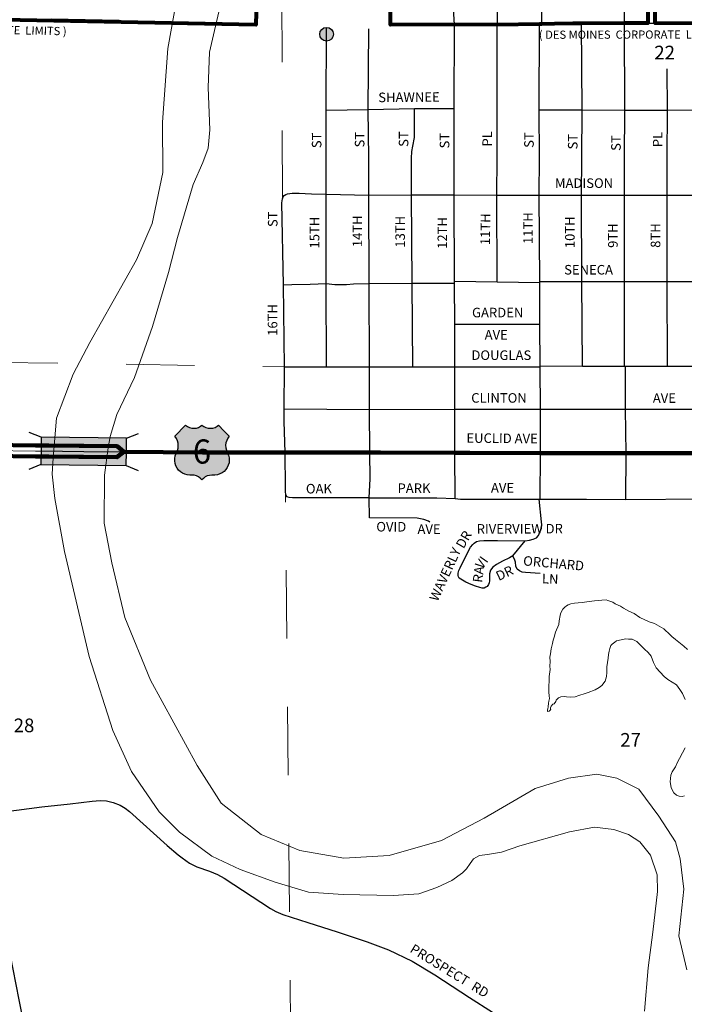
# Model space of a CAD drawing. Extents: x 177.7 to 191.8, y 101.5 to 116.2.
# Drawn here: x 181.8 to 182.8, y 111.5 to 112.9 of the extents above; entities that cross this region are included whole.
import ezdxf
from ezdxf.enums import TextEntityAlignment as Align

# ---------------------------------------------------------------- set-up
doc = ezdxf.new("R2010")
doc.units = ezdxf.units.MI
doc.header["$MEASUREMENT"] = 0
doc.linetypes.add('DASHED', pattern=[0.187, 0.125, -0.062])
doc.linetypes.add('DOT', pattern=[0.025, 0.005, -0.02])
for name, color, linetype, lineweight in [('tdCiCityCuldesac', 7, 'Continuous', 0), ('tdCiCityStreetCL', 7, 'Continuous', 30), ('tdCiCityStreetTxt', 7, 'Continuous', 0), ('tdCiCorpBndry', 7, 'Continuous', 80), ('tdCiCorpBndryPart', 40, 'DASHED', 80), ('tdCiCorpBndryTxt', 7, 'Continuous', 0), ('tdCiHydroRiver', 162, 'Continuous', 13), ('tdCiPriCL', 1, 'Continuous', 13), ('tdCiPriDiv', 1, 'Continuous', 120), ('tdCiPriDivCL', 2, 'Continuous', 13), ('tdCiPriNonDiv', 1, 'Continuous', 200), ('tdCiSecCL', 241, 'Continuous', 30), ('tdCiSectLine', 7, 'DOT', 13), ('tdCiSectNmbr', 7, 'Continuous', 0), ('tdCiShieldPriUsRte', 7, 'Continuous', 0), ('tdCiStrucDataPriDiv', 7, 'Continuous', 0)]:
    doc.layers.add(name, color=color, linetype=linetype, lineweight=lineweight)
doc.styles.add('Straight CC', font='verdana.ttf')
doc.styles.add('Style-GEOMETRICFUTURA_211_L_L', font='GEOMETRICFUTURA_211_L_L.shx')
doc.styles.add('Style-GEOMETRICFUTURA_211_MI_L', font='GEOMETRICFUTURA_211_MI_L.shx')

# ---------------------------------------------------------------- blocks, each defined once
blk = doc.blocks.new('CULDES_148')
at = {"layer": 'tdCiCityCuldesac', "linetype": 'Continuous', "lineweight": 30, "ltscale": 0.05}
h = blk.add_hatch(color=7, dxfattribs=at)
edge = h.paths.add_edge_path()
edge.add_arc((-0.01, 0), 0.01, 0, 360)
at = {"layer": 'tdCiCityCuldesac', "color": 7, "linetype": 'Continuous', "lineweight": 30, "ltscale": 0.05}
blk.add_circle((-0.01, 0), 0.01, dxfattribs=at)
blk = doc.blocks.new('SHIELD_US_1')
at = {"layer": 'tdCiShieldPriUsRte', "linetype": 'Continuous', "lineweight": 30, "ltscale": 0.05}
blk.add_hatch(color=7, dxfattribs=at).paths.add_polyline_path([(0, -0.0399), (-0.0024, -0.0375), (-0.0051, -0.0355), (-0.0082, -0.0341), (-0.0115, -0.0333), (-0.0144, -0.0331), (-0.0179, -0.0331), (-0.0216, -0.0327), (-0.0251, -0.0318), (-0.0285, -0.0303), (-0.0316, -0.0283), (-0.0343, -0.0257), (-0.0365, -0.0228), (-0.0382, -0.0195), (-0.0394, -0.016), (-0.0399, -0.0123), (-0.0398, -0.0086), (-0.0391, -0.005), (-0.0378, -0.0016), (-0.0358, 0.0028), (-0.035, 0.0064), (-0.0347, 0.0101), (-0.035, 0.0137), (-0.036, 0.0173), (-0.0375, 0.0207), (-0.0399, 0.0241), (-0.0241, 0.0399), (-0.0213, 0.038), (-0.0182, 0.0366), (-0.015, 0.0357), (-0.0116, 0.0355), (-0.0082, 0.0359), (-0.005, 0.0369), (-0.002, 0.0385), (0, 0.0399), (0.0028, 0.038), (0.0059, 0.0366), (0.0091, 0.0357), (0.0127, 0.0355), (0.0159, 0.0359), (0.0191, 0.0369), (0.0221, 0.0385), (0.0241, 0.0399), (0.032, 0.032), (0.0399, 0.0241), (0.0378, 0.0211), (0.0362, 0.0178), (0.0351, 0.0142), (0.0347, 0.0106), (0.0349, 0.0069), (0.0357, 0.0033), (0.0371, -0.0002), (0.0388, -0.004), (0.0397, -0.0076), (0.0399, -0.0113), (0.0396, -0.0149), (0.0386, -0.0185), (0.0371, -0.0219), (0.035, -0.0249), (0.0324, -0.0276), (0.0294, -0.0298), (0.0261, -0.0314), (0.0226, -0.0325), (0.019, -0.033), (0.0144, -0.0331), (0.0111, -0.0334), (0.0078, -0.0343), (0.0048, -0.0358), (0.002, -0.0378)])
at = {"layer": 'tdCiShieldPriUsRte', "color": 7, "linetype": 'Continuous', "lineweight": 30, "ltscale": 0.05}
blk.add_lwpolyline([(0.032, 0.032), (0.0399, 0.0241), (0.0378, 0.0211), (0.0362, 0.0178), (0.0351, 0.0142), (0.0347, 0.0106), (0.0349, 0.0069), (0.0357, 0.0033), (0.0371, -0.0002), (0.0388, -0.004), (0.0397, -0.0076), (0.0399, -0.0113), (0.0396, -0.0149), (0.0386, -0.0185), (0.0371, -0.0219), (0.035, -0.0249), (0.0324, -0.0276), (0.0294, -0.0298), (0.0261, -0.0314), (0.0226, -0.0325), (0.019, -0.033), (0.0144, -0.0331), (0.0111, -0.0334), (0.0078, -0.0343), (0.0048, -0.0358), (0.002, -0.0378), (0, -0.0399), (-0.0024, -0.0375), (-0.0051, -0.0355), (-0.0082, -0.0341), (-0.0115, -0.0333), (-0.0144, -0.0331), (-0.0179, -0.0331), (-0.0216, -0.0327), (-0.0251, -0.0318), (-0.0285, -0.0303), (-0.0316, -0.0283), (-0.0343, -0.0257), (-0.0365, -0.0228), (-0.0382, -0.0195), (-0.0394, -0.016), (-0.0399, -0.0123), (-0.0398, -0.0086), (-0.0391, -0.005), (-0.0378, -0.0016), (-0.0358, 0.0028), (-0.035, 0.0064), (-0.0347, 0.0101), (-0.035, 0.0137), (-0.036, 0.0173), (-0.0375, 0.0207), (-0.0399, 0.0241), (-0.0241, 0.0399), (-0.0213, 0.038), (-0.0182, 0.0366), (-0.015, 0.0357), (-0.0116, 0.0355), (-0.0082, 0.0359), (-0.005, 0.0369), (-0.002, 0.0385), (0, 0.0399), (0.0028, 0.038), (0.0059, 0.0366), (0.0091, 0.0357), (0.0127, 0.0355), (0.0159, 0.0359), (0.0191, 0.0369), (0.0221, 0.0385), (0.0241, 0.0399), (0.032, 0.032)], close=True, dxfattribs=at)
at = {"layer": 'tdCiShieldPriUsRte', "color": 7, "linetype": 'Continuous', "lineweight": 0, "insert": (0, 0.0015), "char_height": 0.035406, "attachment_point": 5, "line_spacing_factor": 0.6, "style": 'Straight CC'}
blk.add_mtext('\\fTrebuchet MS|b0|i0|c00|p39;\\T1.000;6', dxfattribs=at)

msp = doc.modelspace()

# ---------------------------------------------------------------- linework, layer by layer
at = {"layer": 'tdCiCityStreetCL', "color": 7, "linetype": 'Continuous', "lineweight": 30, "ltscale": 0.05}
for points in [[(182.6222, 112.8046), (182.6214, 112.9312)], [(182.6847, 112.8042), (182.6845, 112.9315)], [(182.7186, 112.9315), (182.729, 112.9315)], [(182.2473, 112.8043), (182.2481, 112.9254)], [(182.3091, 112.8053), (182.3101, 112.9233)], [(182.4348, 112.8068), (182.4353, 112.9298)], [(182.4972, 112.6796), (182.4978, 112.7345), (182.4976, 112.9293)], [(182.5595, 112.8046), (182.56, 112.93)], [(182.7473, 112.8042), (182.747, 112.8649)], [(182.2473, 112.8043), (182.3091, 112.8053)], [(182.2475, 112.6811), (182.2473, 112.735), (182.2473, 112.8043)], [(182.3091, 112.8053), (182.3768, 112.8065)], [(182.3097, 112.68), (182.3099, 112.7345), (182.3091, 112.8053)], [(182.3723, 112.6801), (182.3724, 112.7339), (182.3727, 112.7435), (182.3742, 112.7517), (182.3766, 112.7643), (182.3768, 112.8065)], [(182.3768, 112.8065), (182.4348, 112.8068)], [(182.4348, 112.6801), (182.4347, 112.734), (182.4348, 112.8068)], [(182.5593, 112.68), (182.5598, 112.7342), (182.5595, 112.8046)], [(182.5595, 112.8046), (182.6222, 112.8046)], [(182.6215, 112.6798), (182.622, 112.7341), (182.6222, 112.8046)], [(182.6222, 112.8046), (182.6847, 112.8042)], [(182.6842, 112.6797), (182.6844, 112.7337), (182.6847, 112.8042)], [(182.6847, 112.8042), (182.7473, 112.8042)], [(182.7466, 112.6798), (182.747, 112.7341), (182.7473, 112.8042)], [(182.7473, 112.8042), (182.8097, 112.8045)], [(182.1849, 112.5485), (182.1827, 112.6686), (182.1834, 112.6745), (182.1844, 112.6771), (182.1861, 112.6791), (182.1882, 112.6808), (182.1908, 112.6818), (182.1975, 112.6825), (182.2078, 112.6827), (182.2167, 112.6823), (182.2258, 112.6816), (182.2475, 112.6811)], [(182.2473, 112.5503), (182.2475, 112.6811)], [(182.2475, 112.6811), (182.3097, 112.68)], [(182.3097, 112.68), (182.3723, 112.6801)], [(182.3105, 112.5503), (182.3097, 112.68)], [(182.3723, 112.6801), (182.4348, 112.6801)], [(182.3732, 112.5507), (182.3723, 112.6801)], [(182.4348, 112.6801), (182.4972, 112.6796)], [(182.4354, 112.5539), (182.4348, 112.6801)], [(182.4972, 112.6796), (182.5593, 112.68)], [(182.4978, 112.5529), (182.4972, 112.6796)], [(182.5593, 112.68), (182.6215, 112.6798)], [(182.5605, 112.5536), (182.5593, 112.68)], [(182.6215, 112.6798), (182.6842, 112.6797)], [(182.6217, 112.5536), (182.6215, 112.6798)], [(182.6842, 112.6797), (182.7466, 112.6798)], [(182.6842, 112.5532), (182.6842, 112.6797)], [(182.7466, 112.6798), (182.8095, 112.6797)], [(182.7468, 112.5532), (182.7466, 112.6798)], [(182.1849, 112.5485), (182.1969, 112.5491), (182.2239, 112.5493), (182.2473, 112.5503)], [(182.1866, 112.4286), (182.1849, 112.5485)], [(182.2473, 112.5503), (182.2601, 112.5492), (182.2687, 112.5488), (182.2774, 112.549), (182.2875, 112.5498), (182.3105, 112.5503)], [(182.2478, 112.4283), (182.2473, 112.5503)], [(182.3105, 112.5503), (182.3732, 112.5507)], [(182.311, 112.4286), (182.3105, 112.5503)], [(182.3732, 112.5507), (182.4354, 112.5509)], [(182.3744, 112.4286), (182.3732, 112.5507)], [(182.4354, 112.5539), (182.4978, 112.5529)], [(182.4354, 112.5509), (182.4354, 112.5539)], [(182.4358, 112.4908), (182.4354, 112.5509)], [(182.4978, 112.5529), (182.5605, 112.5519)], [(182.5602, 112.491), (182.5605, 112.5519)], [(182.5605, 112.5519), (182.5605, 112.5536)], [(182.5605, 112.5536), (182.6217, 112.5536)], [(182.6217, 112.5536), (182.6842, 112.5532)], [(182.6228, 112.4292), (182.6217, 112.5536)], [(182.6842, 112.5532), (182.7468, 112.5532)], [(182.6845, 112.4293), (182.6842, 112.5532)], [(182.7468, 112.5532), (182.8093, 112.5533)], [(182.7475, 112.4295), (182.7468, 112.5532)], [(182.4356, 112.4286), (182.4358, 112.4908)], [(182.4358, 112.4908), (182.5602, 112.491)], [(182.5609, 112.4298), (182.5602, 112.491)], [(182.1861, 112.3667), (182.1866, 112.4286)], [(182.1866, 112.4286), (182.2478, 112.4283)], [(182.2478, 112.4283), (182.311, 112.4286)], [(182.311, 112.4286), (182.3744, 112.4286)], [(182.311, 112.366), (182.311, 112.4286)], [(182.3744, 112.4286), (182.4356, 112.4286)], [(182.4356, 112.4286), (182.5609, 112.4286)], [(182.436, 112.3662), (182.4356, 112.4286)], [(182.5609, 112.4298), (182.6228, 112.4292)], [(182.5609, 112.4286), (182.5609, 112.4298)], [(182.5612, 112.3665), (182.5609, 112.4286)], [(182.6228, 112.4292), (182.6845, 112.4293)], [(182.6845, 112.4293), (182.6859, 112.4293)], [(182.6859, 112.4293), (182.7475, 112.4295)], [(182.6859, 112.3662), (182.6859, 112.4293)], [(182.7475, 112.4295), (182.8026, 112.4296)], [(182.3104, 112.2365), (182.1981, 112.2366), (182.1931, 112.2369), (182.19, 112.2382), (182.1887, 112.2404), (182.1879, 112.2442), (182.1878, 112.2513), (182.1871, 112.3031), (182.1858, 112.3484), (182.1861, 112.3667)], [(182.1861, 112.3667), (182.311, 112.366)], [(182.3104, 112.2365), (182.3116, 112.2642), (182.3114, 112.3029), (182.311, 112.366)], [(182.311, 112.366), (182.436, 112.3662)], [(182.4361, 112.2357), (182.4359, 112.3026), (182.436, 112.3662)], [(182.436, 112.3662), (182.5612, 112.3665)], [(182.5609, 112.2344), (182.5613, 112.3021), (182.5612, 112.3665)], [(182.5612, 112.3665), (182.6859, 112.3662)], [(182.6859, 112.3662), (182.8028, 112.3665)], [(182.6864, 112.2341), (182.6866, 112.302), (182.6859, 112.3662)], [(182.3104, 112.2365), (182.4096, 112.2366), (182.4361, 112.2357)], [(182.3993, 112.201), (182.3973, 112.2022), (182.3902, 112.205), (182.3806, 112.207), (182.3108, 112.2073), (182.3104, 112.2365)], [(182.4361, 112.2357), (182.444, 112.2348), (182.4513, 112.2344), (182.5593, 112.2344)], [(182.5386, 112.1738), (182.5451, 112.1746), (182.5507, 112.1759), (182.5553, 112.1781), (182.5582, 112.1816), (182.5626, 112.1921), (182.5633, 112.1969), (182.5626, 112.2015), (182.5593, 112.2344)], [(182.5593, 112.2344), (182.5609, 112.2344)], [(182.5609, 112.2344), (182.6287, 112.2344), (182.6864, 112.2341)], [(182.6864, 112.2341), (182.8027, 112.2351)], [(182.5208, 112.1517), (182.516, 112.1485), (182.5056, 112.1437), (182.4969, 112.1392), (182.4916, 112.1352), (182.4882, 112.1306), (182.4866, 112.1255), (182.4864, 112.115), (182.486, 112.1123), (182.485, 112.1095), (182.4832, 112.107), (182.4811, 112.1056), (182.4787, 112.1044), (182.4759, 112.1044), (182.4726, 112.1051), (182.466, 112.1071), (182.4595, 112.1095), (182.4519, 112.1129), (182.4424, 112.119), (182.441, 112.1211), (182.4406, 112.1229), (182.4408, 112.1265), (182.4418, 112.1304), (182.4434, 112.1339), (182.4567, 112.1609), (182.4588, 112.1644), (182.4622, 112.1684), (182.4643, 112.1704), (182.4675, 112.1726), (182.4721, 112.1738), (182.4783, 112.1741), (182.4981, 112.1743), (182.5386, 112.1738)], [(182.5208, 112.1517), (182.5386, 112.1738)], [(182.5608, 112.1257), (182.5391, 112.1271), (182.5342, 112.1277), (182.5305, 112.1296), (182.5273, 112.1323), (182.5253, 112.1367), (182.5245, 112.1424), (182.5237, 112.1455), (182.5208, 112.1517)], [(181.7266, 111.7706), (181.8308, 111.7843), (181.8724, 111.7884), (181.9045, 111.7924), (181.9163, 111.7934), (181.9258, 111.7928), (181.9355, 111.7905), (181.9457, 111.7866), (181.9531, 111.7822), (181.9593, 111.7771), (182.0147, 111.7277), (182.0308, 111.714), (182.0364, 111.7094), (182.0474, 111.7015), (182.0579, 111.6965), (182.0764, 111.6901), (182.088, 111.6851), (182.0982, 111.6796), (182.1657, 111.6355), (182.1739, 111.6308), (182.184, 111.6266), (182.2207, 111.6149), (182.2635, 111.6013), (182.3076, 111.5867), (182.3386, 111.5747), (182.3735, 111.558), (182.4067, 111.5381), (182.4575, 111.505), (182.4909, 111.4836)], [(181.805, 111.4651), (181.7977, 111.5013), (181.7891, 111.5464), (181.7816, 111.584), (181.7755, 111.6148), (181.7715, 111.6287), (181.7635, 111.6493)]]:
    msp.add_lwpolyline(points, dxfattribs=at)
at = {"layer": 'tdCiCorpBndry', "color": 7, "linetype": 'Continuous', "lineweight": 80, "ltscale": 0.05}
for points in [[(182.1478, 113.0557), (182.1444, 112.9294), (181.5765, 112.9406)], [(182.7181, 112.9975), (182.7186, 112.9315), (182.6845, 112.9315), (182.6214, 112.9312), (182.6087, 112.9309), (182.5817, 112.9306), (182.5632, 112.9301), (182.56, 112.93), (182.4976, 112.9293), (182.4353, 112.9298), (182.3417, 112.9293), (182.3418, 112.9934)], [(182.8097, 112.9313), (182.729, 112.9315), (182.7285, 112.9975)]]:
    msp.add_lwpolyline(points, dxfattribs=at)
at = {"layer": 'tdCiCorpBndryPart', "lineweight": 80, "ltscale": 0.05}
for points in [[(182.1478, 113.0557), (182.1444, 112.9294), (181.5765, 112.9406)], [(182.4353, 112.9298), (182.3417, 112.9293), (182.3418, 112.9934), (182.4269, 112.9935)], [(182.729, 112.9315), (182.7285, 112.9975), (182.7181, 112.9975), (182.7186, 112.9315)]]:
    msp.add_lwpolyline(points, dxfattribs=at)
at = {"layer": 'tdCiHydroRiver', "color": 141, "linetype": 'Continuous', "lineweight": 13, "ltscale": 0.05}
for points in [[(182.096, 112.974), (182.0764, 112.889), (182.0748, 112.8373), (182.077, 112.7752), (182.0748, 112.7485), (182.0666, 112.7278), (182.0524, 112.6956), (182.0296, 112.6177), (182.0165, 112.5665), (181.9931, 112.4875), (181.9669, 112.4129), (181.9408, 112.3584), (181.9309, 112.3262), (181.9282, 112.3099)], [(181.8474, 112.2953), (181.8525, 112.353), (181.8768, 112.4179), (181.9011, 112.4642), (181.9694, 112.5851), (181.9926, 112.6382), (182.0084, 112.7128), (182.0078, 112.7868), (182.0157, 112.8947), (182.0254, 112.9489)], [(181.9282, 112.3099), (181.9228, 112.2696), (181.9222, 112.1993), (181.9337, 112.1416), (181.9527, 112.0615), (181.9903, 111.9694), (182.0584, 111.8446), (182.0938, 111.7896), (182.1521, 111.7438), (182.2088, 111.7204), (182.2731, 111.709), (182.3396, 111.7128), (182.4164, 111.7346), (182.479, 111.7673), (182.5537, 111.8109), (182.6022, 111.8261), (182.6436, 111.8321), (182.673, 111.8261), (182.7051, 111.8098), (182.7345, 111.7705), (182.7591, 111.7329), (182.7656, 111.7079), (182.771, 111.6638), (182.764, 111.5951), (182.7754, 111.5455)], [(182.7135, 111.4848), (182.7189, 111.5483), (182.7259, 111.6006), (182.7324, 111.6604), (182.7321, 111.6847), (182.7225, 111.7132), (182.7067, 111.7327), (182.6903, 111.7437), (182.6689, 111.7511), (182.6404, 111.7542), (182.6039, 111.7477), (182.5308, 111.7271), (182.5042, 111.718), (182.4836, 111.7144), (182.4717, 111.713), (182.4633, 111.7082), (182.4582, 111.7011), (182.4531, 111.6935), (182.4469, 111.6875), (182.4313, 111.6762), (182.4093, 111.6658), (182.3831, 111.6568), (182.3458, 111.6545), (182.2723, 111.6559), (182.2215, 111.659), (182.1726, 111.674), (182.1215, 111.6926), (182.08, 111.7121), (182.0328, 111.7471), (182.0026, 111.7768), (181.9622, 111.8361), (181.9348, 111.896), (181.9005, 112.0044), (181.8644, 112.1581), (181.8502, 112.2355), (181.8463, 112.2711), (181.8474, 112.2953)], [(182.5722, 111.9276), (182.5726, 111.9304), (182.573, 111.936), (182.5737, 111.939), (182.5746, 111.943), (182.574, 111.9467), (182.5737, 111.9518), (182.5736, 111.9566), (182.5737, 111.9623), (182.574, 111.9671), (182.5741, 111.9748), (182.5755, 111.9853), (182.575, 111.9903), (182.5752, 111.9971), (182.5751, 112.0032), (182.5757, 112.0084), (182.5767, 112.0153), (182.5786, 112.0232), (182.58, 112.028), (182.5813, 112.0325), (182.5834, 112.0397), (182.5879, 112.0512), (182.5886, 112.0565), (182.59, 112.0644), (182.5908, 112.0667), (182.592, 112.0703), (182.5939, 112.0735), (182.597, 112.0765), (182.5992, 112.0784), (182.6019, 112.0798), (182.6055, 112.0812), (182.611, 112.0822), (182.6163, 112.0829), (182.6224, 112.0833), (182.6292, 112.0843), (182.6402, 112.086), (182.6513, 112.0869), (182.6572, 112.0871), (182.6599, 112.0865), (182.667, 112.0837), (182.6707, 112.0814), (182.6782, 112.0778), (182.6829, 112.0748), (182.6907, 112.0708), (182.6982, 112.0674), (182.7067, 112.0614), (182.7204, 112.0552), (182.7284, 112.0526), (182.735, 112.0488), (182.7418, 112.0448), (182.7513, 112.036), (182.7538, 112.0335), (182.7588, 112.0293), (182.7664, 112.0235), (182.771, 112.0195), (182.7766, 112.0146)], [(182.773, 111.9414), (182.7694, 111.95), (182.7655, 111.9558), (182.7603, 111.9628), (182.7542, 111.9667), (182.7477, 111.9705), (182.7426, 111.9751), (182.7367, 111.9813), (182.7309, 111.9876), (182.7269, 111.9953), (182.7231, 112.0047), (182.7188, 112.0103), (182.7137, 112.0148), (182.7079, 112.021), (182.7022, 112.026), (182.6955, 112.0298), (182.6902, 112.0297), (182.6858, 112.0299), (182.6792, 112.0286), (182.6724, 112.0274), (182.6699, 112.0254), (182.6661, 112.0224), (182.6645, 112.0202), (182.6629, 112.0161), (182.6617, 112.012), (182.6607, 112.0073), (182.6606, 112.0018), (182.6596, 111.9953), (182.6585, 111.989), (182.6583, 111.9807), (182.6578, 111.9748), (182.6561, 111.968), (182.6511, 111.962), (182.6474, 111.9587), (182.6412, 111.9553), (182.6313, 111.9515), (182.6269, 111.9501), (182.6176, 111.9471), (182.6121, 111.9452), (182.6051, 111.9446), (182.5993, 111.9452), (182.5959, 111.9456), (182.5909, 111.9452), (182.5875, 111.9436), (182.5856, 111.942), (182.5844, 111.9404), (182.5836, 111.9384), (182.5813, 111.9349), (182.5794, 111.9344), (182.5769, 111.9316), (182.5761, 111.9292), (182.5761, 111.9273), (182.5762, 111.9266), (182.5739, 111.9242), (182.5717, 111.9237), (182.5715, 111.9255), (182.5716, 111.9262), (182.5722, 111.9276)], [(182.7721, 111.8001), (182.7689, 111.7994), (182.7644, 111.7996), (182.7606, 111.8014), (182.7566, 111.8045), (182.7548, 111.8082), (182.7528, 111.8125), (182.7512, 111.8208), (182.7522, 111.8306), (182.754, 111.8354), (182.7589, 111.8428), (182.7612, 111.8485), (182.7647, 111.8551), (182.769, 111.8631), (182.7733, 111.8705)]]:
    msp.add_lwpolyline(points, dxfattribs=at)
at = {"layer": 'tdCiPriCL', "color": 1, "linetype": 'Continuous', "lineweight": 13, "ltscale": 0.05}
msp.add_lwpolyline([(181.951, 112.3039), (182.0664, 112.3032), (182.1871, 112.3031), (182.3114, 112.3029), (182.3124, 112.3029), (182.3269, 112.3028), (182.4359, 112.3026), (182.4577, 112.3023), (182.5613, 112.3021), (182.6866, 112.302), (182.8033, 112.302), (182.8807, 112.3025), (182.936, 112.303), (182.9989, 112.3033), (183.0638, 112.3038), (183.1246, 112.3034), (183.1875, 112.304)], dxfattribs=at)
at = {"layer": 'tdCiPriDiv', "color": 1, "linetype": 'Continuous', "lineweight": 120, "ltscale": 0.05}
for points in [[(181.7553, 112.314), (181.8219, 112.3131), (181.8413, 112.313), (181.8923, 112.3126), (181.9411, 112.312), (181.951, 112.3039)], [(181.7552, 112.298), (181.8218, 112.2971), (181.8412, 112.297), (181.8922, 112.2966), (181.9409, 112.296), (181.951, 112.3039)]]:
    msp.add_lwpolyline(points, dxfattribs=at)
at = {"layer": 'tdCiPriDivCL', "color": 2, "linetype": 'Continuous', "lineweight": 13, "ltscale": 0.05}
msp.add_lwpolyline([(181.7552, 112.306), (181.8218, 112.3051), (181.8412, 112.305), (181.8923, 112.3046), (181.951, 112.3039)], dxfattribs=at)
at = {"layer": 'tdCiPriNonDiv', "color": 1, "linetype": 'Continuous', "ltscale": 0.05}
msp.add_lwpolyline([(181.951, 112.3039), (182.0664, 112.3032), (182.1871, 112.3031), (182.3114, 112.3029), (182.3124, 112.3029), (182.3269, 112.3028), (182.4359, 112.3026), (182.4577, 112.3023), (182.5613, 112.3021), (182.6866, 112.302), (182.8033, 112.302), (182.8807, 112.3025), (182.936, 112.303), (182.9989, 112.3033), (183.0638, 112.3038), (183.1246, 112.3034), (183.1875, 112.304)], dxfattribs=at)
at = {"layer": 'tdCiSecCL', "color": 241, "linetype": 'Continuous', "lineweight": 30, "ltscale": 0.05}
for points in [[(182.4976, 112.9293), (182.4353, 112.9298), (182.4341, 112.9527), (182.4323, 112.9687), (182.4285, 112.9876), (182.4269, 112.9935), (182.4259, 112.9971), (182.4214, 113.009), (182.4041, 113.0505), (182.3727, 113.1248), (182.3526, 113.1715), (182.3349, 113.2111), (182.3308, 113.2202), (182.3259, 113.2309), (182.2851, 113.3195), (182.2768, 113.3372)], [(182.5632, 112.9301), (182.5631, 113.1088), (182.563, 113.1107), (182.562, 113.1127), (182.5598, 113.1141), (182.5541, 113.1144), (182.5093, 113.1131), (182.5054, 113.1123), (182.5016, 113.1107), (182.4993, 113.1088), (182.4978, 113.1061), (182.4973, 113.1019), (182.4976, 112.9293)], [(182.6845, 112.9315), (182.6835, 113.0527)], [(182.5632, 112.9301), (182.5817, 112.9306), (182.6087, 112.9309), (182.6214, 112.9312), (182.6845, 112.9315)], [(182.6845, 112.9315), (182.7186, 112.9315)], [(182.729, 112.9315), (182.8097, 112.9313), (182.8791, 112.9301), (182.9135, 112.9293)], [(182.4976, 112.9293), (182.56, 112.93), (182.5632, 112.9301)]]:
    msp.add_lwpolyline(points, dxfattribs=at)
at = {"layer": 'tdCiSectLine', "color": 7, "linetype": 'DOT', "lineweight": 13, "ltscale": 0.05}
for p, q in [((181.5545, 112.4381), (182.1866, 112.4286)), ((182.1955, 111.4305), (182.1879, 112.2442))]:
    msp.add_line(p, q, dxfattribs=at)
msp.add_lwpolyline([(182.1834, 112.6745), (182.1812, 113.433), (182.1785, 114.4319), (182.1794, 115.441), (182.1776, 115.8521)], dxfattribs=at)
at = {"layer": 'tdCiStrucDataPriDiv', "color": 7, "linetype": 'Continuous', "lineweight": 30, "ltscale": 0.05}
for points in [[(181.8299, 112.3252), (181.8298, 112.3052), (181.8296, 112.2852), (181.8118, 112.2783)], [(181.9549, 112.324), (181.8299, 112.3252), (181.8123, 112.3324)], [(181.9546, 112.284), (181.9548, 112.304), (181.9549, 112.324), (181.9727, 112.3309)], [(181.8298, 112.3052), (181.8923, 112.3046), (181.9548, 112.304)], [(181.8296, 112.2852), (181.9546, 112.284), (181.9722, 112.2768)]]:
    msp.add_lwpolyline(points, dxfattribs=at)
at = {"layer": 'tdCiStrucDataPriDiv', "color": 1, "linetype": 'Continuous', "lineweight": 120, "ltscale": 0.05}
for points in [[(181.8298, 112.3132), (181.9411, 112.312), (181.951, 112.3039)], [(181.8297, 112.2972), (181.9409, 112.296), (181.951, 112.3039)]]:
    msp.add_lwpolyline(points, dxfattribs=at)
at = {"layer": 'tdCiStrucDataPriDiv', "color": 7, "linetype": 'Continuous', "lineweight": 30, "ltscale": 0.05}
msp.add_solid([(181.8299, 112.3252), (181.9549, 112.324), (181.8296, 112.2852), (181.9546, 112.284)], dxfattribs=at)

# ---------------------------------------------------------------- block references
at = {"layer": 'tdCiCityCuldesac', "color": 7, "linetype": 'Continuous', "lineweight": 30, "ltscale": 0.05, "rotation": 359}
msp.add_blockref('CULDES_148', (182.2579, 112.9152), dxfattribs=at)
at = {"layer": 'tdCiShieldPriUsRte', "color": 7, "linetype": 'Continuous', "lineweight": 30, "ltscale": 0.05}
msp.add_blockref('SHIELD_US_1', (182.0655, 112.3029), dxfattribs=at)

# ---------------------------------------------------------------- texts
at = {"layer": 'tdCiCityStreetTxt', "color": 7, "linetype": 'Continuous', "lineweight": 0, "style": 'Style-GEOMETRICFUTURA_211_L_L'}
for s, rotation, p in [('SHAWNEE', 0.4618, (182.3237, 112.8159)), ('ST', 90.0235, (182.3034, 112.7497)), ('ST', 90.0235, (182.3678, 112.7505)), ('PL', 90.0236, (182.4902, 112.751)), ('PL', 90.0238, (182.7398, 112.75)), ('ST', 90.0234, (182.2404, 112.7486)), ('ST', 90.0236, (182.4278, 112.7482)), ('ST', 90.0236, (182.5514, 112.7491)), ('ST', 90.0237, (182.6155, 112.7467)), ('ST', 90.0237, (182.6788, 112.7446)), ('MADISON', 359.962, (182.5824, 112.6904)), ('ST', 90.0234, (182.1761, 112.6331)), ('15TH', 90.0234, (182.2374, 112.6017)), ('14TH', 90.0235, (182.3001, 112.6037)), ('13TH', 90.0235, (182.3627, 112.6029)), ('12TH', 90.0236, (182.4245, 112.6012)), ('11TH', 89.0236, (182.4871, 112.6065)), ('11TH', 90.0236, (182.55, 112.6082)), ('10TH', 90.0237, (182.6113, 112.6022)), ('9TH', 90.0237, (182.6743, 112.6026)), ('8TH', 90.0238, (182.7367, 112.6027)), ('SENECA', 359.962, (182.5959, 112.5636)), ('16TH', 90.0234, (182.1759, 112.4738)), ('GARDEN', 359.9619, (182.461, 112.5009)), ('AVE', 359.9619, (182.4795, 112.4683)), ('DOUGLAS', 359.9619, (182.4601, 112.4385)), ('CLINTON', 359.9619, (182.4598, 112.3759)), ('AVE', 359.962, (182.7257, 112.3757)), ('OAK', 359.9617, (182.2177, 112.243)), ('PARK', 359.9618, (182.3519, 112.2437)), ('AVE', 359.9619, (182.4887, 112.2443)), ('OVID', 359.9423, (182.3208, 112.1873)), ('AVE', 359.9471, (182.3811, 112.1837)), ('VI', 55, (182.4761, 112.1311)), ('RA', 82.9842, (182.4758, 112.1118))]:
    msp.add_text(s, height=0.014, rotation=rotation, dxfattribs=at).set_placement(p)
for s, rotation, p in [('EUCLID AVE', 359.4712, (182.505, 112.3168)), ('RIVERVIEW DR', 0.1954, (182.5309, 112.1843)), ('WAVERLY', 65.352, (182.4279, 112.1216)), ('ORCHARD', 354.9949, (182.5799, 112.1338)), ('LN', 357.9949, (182.5753, 112.111)), ('PROSPECT  RD', 328.4474, (182.4245, 111.5381))]:
    msp.add_text(s, height=0.014, rotation=rotation, dxfattribs=at).set_placement(p, align=Align.CENTER)
for rotation, p in [(59.852, (182.4428, 112.1791)), (25.131, (182.5056, 112.1327))]:
    msp.add_text('DR', height=0.014, rotation=rotation, dxfattribs=at).set_placement(p, align=Align.TOP_CENTER)
at = {"layer": 'tdCiCorpBndryTxt', "color": 7, "linetype": 'Continuous', "lineweight": 0, "style": 'Style-GEOMETRICFUTURA_211_MI_L'}
for rotation, p in [(358.8473, (181.7297, 112.9286)), (0.0904, (182.6967, 112.9209))]:
    msp.add_text('( DES MOINES  CORPORATE  LIMITS )', height=0.012, rotation=rotation, dxfattribs=at).set_placement(p, align=Align.TOP_CENTER)
at = {"layer": 'tdCiSectNmbr', "color": 7, "linetype": 'Continuous', "lineweight": 0, "style": 'Style-GEOMETRICFUTURA_211_L_L'}
for s, rotation, p in [('22', 359.995, (182.7431, 112.8786)), ('28', 359.9943, (181.8049, 111.8934)), ('27', 359.9949, (182.6932, 111.8722))]:
    msp.add_text(s, height=0.02, rotation=rotation, dxfattribs=at).set_placement(p, align=Align.CENTER)

doc.saveas('drawing.dxf')
